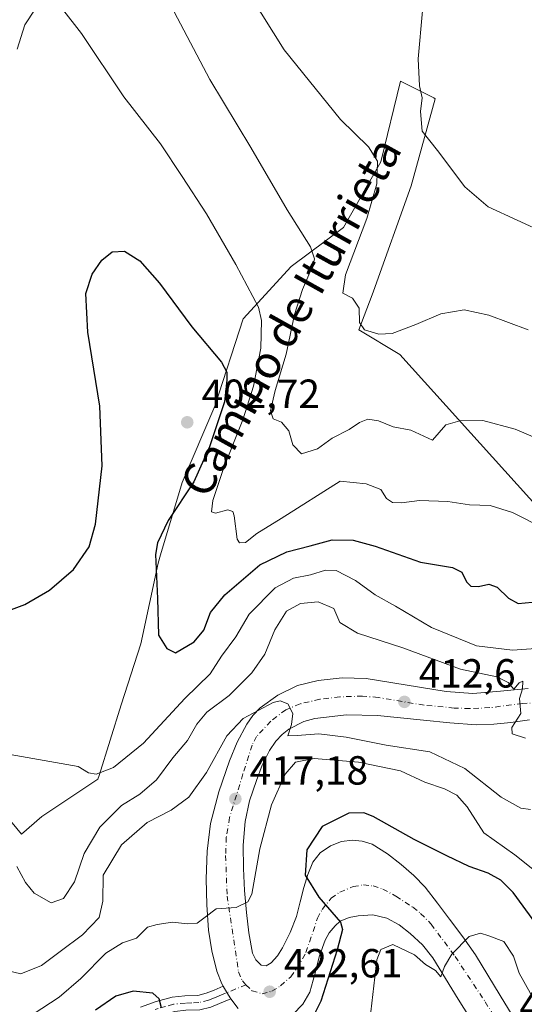
# Model space of a CAD drawing. Units: metres. Extents: x 597280 to 600750, y 4724489 to 4726851.
# Drawn here: x 599276 to 599400, y 4724983 to 4725226 of the extents above; entities that cross this region are included whole.
import ezdxf
from ezdxf.enums import TextEntityAlignment as Align

# ---------------------------------------------------------------- set-up
doc = ezdxf.new("R2010")
doc.units = ezdxf.units.M
doc.header["$MEASUREMENT"] = 0
doc.linetypes.add('DGN Style 4', pattern=[2.6384748266838614, 1.318413404963828, -0.6592067024819142, 0.001648016756204785, -0.6592067024819142])
for name, color, linetype, lineweight in [('Arbolado forestal CxS', 92, 'Continuous', 0), ('Camino Cxs', 7, 'Continuous', 0), ('Camino eje', 30, 'DGN Style 4', 13), ('Carretera de calzada única Cxs', 7, 'Continuous', 13), ('Carretera de calzada única eje', 7, 'DGN Style 4', 0), ('Cultivos herbáceos CxS', 92, 'Continuous', 0), ('Curva de nivel maestra', 30, 'Continuous', 30), ('Curva de nivel normal', 30, 'Continuous', 0), ('Huerta CxS', 92, 'Continuous', 0), ('Punto de cota en terreno', 7, 'Continuous', 0), ('Rótulo de punto de cota en terreno', 7, 'Continuous', 0), ('Texto cartográfico', 7, 'Continuous', 0)]:
    doc.layers.add(name, color=color, linetype=linetype, lineweight=lineweight)
doc.styles.add('Style-Arial', font='txt')

# ---------------------------------------------------------------- blocks, each defined once
blk = doc.blocks.new('*U14')
at = {"layer": 'Arbolado forestal CxS', "color": 92, "linetype": 'Continuous', "lineweight": 0}
blk.add_polyline3d([(599263.4442999996, 4725041.069800001, 407.5469000000012), (599276.6108999997, 4725025.202400001, 409.1367999999929), (599281.5707, 4725029.582699999, 407.309500000003), (599295.4133000001, 4725038.810900001, 405.2878000000055), (599295.6816999996, 4725039.6731, 405.1597000000039), (599301.1009000001, 4725057.071699999, 402.821299999996), (599305.9370999997, 4725072.116699999, 401.2780000000057), (599310.2358999997, 4725091.996300001, 400.4130000000005), (599310.8387000002, 4725094.024900001, 400.4847000000009), (599316.1457000002, 4725111.8773, 401.9652999999962), (599324.2062999997, 4725130.6829, 401.5065999999933), (599331.1907000003, 4725152.173900001, 397.0684999999939), (599343.0126999998, 4725165.0701, 392), (599355.9084000001, 4725174.7411, 388.1674999999959), (599365.0431000004, 4725190.860500001, 385.0295999999944), (599369.8787000002, 4725210.740499999, 382.5215999999928), (599378.1067000004, 4725206.626499999, 380.1008000000002), (599378.4753999999, 4725206.442700001, 380.0179999999964), (599372.5629000004, 4725184.949300001, 382.1346000000049), (599363.2171, 4725158.986500001, 384.2676000000066), (599362.8926999997, 4725158.0847, 384.4073999999964), (599359.6687000003, 4725149.4889, 385.614499999996), (599369.7410000004, 4725143.4189, 385.8341999999975), (599435.8607000001, 4725070.080700001, 398.3758999999991)], dxfattribs=at)
blk = doc.blocks.new('*U17')
at = {"layer": 'Cultivos herbáceos CxS', "color": 92, "linetype": 'Continuous', "lineweight": 0}
blk.add_polyline3d([(599435.8607000001, 4725070.080700001, 398.3758999999991), (599369.7410000004, 4725143.4189, 385.8341999999975), (599359.6687000003, 4725149.4889, 385.614499999996), (599362.8926999997, 4725158.0847, 384.4073999999964), (599363.2171, 4725158.986500001, 384.2676000000066), (599372.5629000004, 4725184.949300001, 382.1346000000049), (599378.4753999999, 4725206.442700001, 380.0179999999964), (599378.1067000004, 4725206.626499999, 380.1008000000002), (599369.8787000002, 4725210.740499999, 382.5215999999928), (599365.0431000004, 4725190.860500001, 385.0295999999944), (599355.9084000001, 4725174.7411, 388.1674999999959), (599343.0126999998, 4725165.0701, 392), (599331.1907000003, 4725152.173900001, 397.0684999999939), (599324.2062999997, 4725130.6829, 401.5065999999933), (599316.1457000002, 4725111.8773, 401.9652999999962), (599310.8387000002, 4725094.024900001, 400.4847000000009), (599310.2358999997, 4725091.996300001, 400.4130000000005), (599305.9370999997, 4725072.116699999, 401.2780000000057), (599301.1009000001, 4725057.071699999, 402.821299999996), (599295.6816999996, 4725039.6731, 405.1597000000039), (599295.4133000001, 4725038.810900001, 405.2878000000055), (599281.5707, 4725029.582699999, 407.309500000003), (599276.6108999997, 4725025.202400001, 409.1367999999929), (599263.4442999996, 4725041.069800001, 407.5469000000012)], dxfattribs=at)
blk = doc.blocks.new('5PATER')
at = {"layer": 'Huerta CxS', "linetype": 'Continuous', "lineweight": 0}
h = blk.add_hatch(color=51, dxfattribs=at)
edge = h.paths.add_edge_path()
edge.add_ellipse((0, 0), major_axis=(-0.1095731443231308, -0.1110710700762829), ratio=0.9994222409660322, start_angle=0, end_angle=360)

msp = doc.modelspace()

# ---------------------------------------------------------------- linework, layer by layer
at = {"layer": 'Arbolado forestal CxS', "color": 92, "linetype": 'Continuous', "lineweight": 0}
msp.add_polyline3d([(599435.8607000001, 4725070.080700001, 398.3758999999991), (599369.7410000004, 4725143.4189, 385.8341999999975), (599359.6687000003, 4725149.4889, 385.614499999996), (599362.8926999997, 4725158.0847, 384.4073999999964), (599363.2171, 4725158.986500001, 384.2676000000066), (599372.5629000004, 4725184.949300001, 382.1346000000049), (599378.4753999999, 4725206.442700001, 380.0179999999964), (599378.1067000004, 4725206.626499999, 380.1008000000002), (599369.8787000002, 4725210.740499999, 382.5215999999928), (599365.0431000004, 4725190.860500001, 385.0295999999944), (599355.9084000001, 4725174.7411, 388.1674999999959), (599343.0126999998, 4725165.0701, 392), (599331.1907000003, 4725152.173900001, 397.0684999999939), (599324.2062999997, 4725130.6829, 401.5065999999933), (599316.1457000002, 4725111.8773, 401.9652999999962), (599310.8387000002, 4725094.024900001, 400.4847000000009), (599310.2358999997, 4725091.996300001, 400.4130000000005), (599305.9370999997, 4725072.116699999, 401.2780000000057), (599301.1009000001, 4725057.071699999, 402.821299999996), (599295.6816999996, 4725039.6731, 405.1597000000039), (599295.4133000001, 4725038.810900001, 405.2878000000055), (599281.5707, 4725029.582699999, 407.309500000003), (599276.6108999997, 4725025.202400001, 409.1367999999929), (599263.4442999996, 4725041.069800001, 407.5469000000012)], dxfattribs=at)
at = {"layer": 'Camino Cxs', "color": 7, "linetype": 'Continuous', "lineweight": 0, "extrusion": (-0.8637088635416158, -0.5019550560815031, 0.04525616768867528), "elevation": -2889355.742818614, "flags": 128}
msp.add_lwpolyline([(-3784056.070116005, 131318.2370372242), (-3784054.242013817, 131318.8512665546), (-3784052.414266477, 131319.5927262432)], dxfattribs=at)
at = {"layer": 'Camino Cxs', "color": 7, "linetype": 'Continuous', "lineweight": 0}
for points in [[(599305.8501000004, 4724982.590100001, 427.5146999999997), (599309.7200999996, 4724983.9901, 428.2402000000002), (599313.6401000004, 4724985.100099999, 428.797000000006), (599316.8101000005, 4724985.4101, 428.4195999999939), (599320.0301000001, 4724985.520099999, 426.809699999998), (599322.0900999998, 4724986.030099999, 425.081600000005), (599324.0100999996, 4724986.8101, 423.5574000000051), (599326.2200999996, 4724987.7601, 422.522299999997), (599327.1627000002, 4724986.193499999, 423.1358999999939), (599328.1101000002, 4724984.630100001, 423.8766000000033), (599325.3701, 4724983.4901, 425.8981000000058), (599323.2001, 4724982.600099999, 428.1530000000057)], [(599305.8501000004, 4724982.590100001, 427.5146999999997), (599309.7200999996, 4724983.9901, 428.2402000000002), (599313.6401000004, 4724985.100099999, 428.797000000006), (599316.8101000005, 4724985.4101, 428.4195999999939), (599320.0301000001, 4724985.520099999, 426.809699999998), (599322.0900999998, 4724986.030099999, 425.081600000005), (599324.0100999996, 4724986.8101, 423.5574000000051), (599326.2200999996, 4724987.7601, 422.522299999997)], [(599328.1101000002, 4724984.630100001, 423.8766000000033), (599325.3701, 4724983.4901, 425.8981000000058), (599323.2001, 4724982.600099999, 428.1530000000057), (599320.5201000003, 4724981.940099999, 429.6656999999978), (599317.0500999996, 4724981.8301, 430.0068000000028), (599314.3201000001, 4724981.5601, 429.2258000000002), (599310.8201000001, 4724980.5601, 429.452099999995), (599309.5800999999, 4724980.110099999, 429.6943000000028), (599309.5345000001, 4724980.093499999, 429.7014999999956)]]:
    msp.add_polyline3d(points, dxfattribs=at)
at = {"layer": 'Camino eje', "color": 30, "linetype": 'DGN Style 4', "lineweight": 13}
msp.add_polyline3d([(599331.8576999997, 4724988.147500001, 422.3102000000072), (599325.7950999998, 4724985.6251, 424.0083000000013), (599324.6901000004, 4724985.1501, 424.8491999999969), (599323.7301000003, 4724984.7601, 425.6490999999951), (599322.6451000003, 4724984.315099999, 426.6548999999941), (599320.2751000002, 4724983.7301, 428.0688999999985), (599318.5401, 4724983.675100001, 428.6310999999987), (599316.9301000005, 4724983.620100001, 428.8510999999999), (599313.9801000003, 4724983.3301, 428.1797999999981), (599312.0201000003, 4724982.7751, 427.4532999999938), (599310.2701000003, 4724982.2751, 427.485799999995), (599309.4949000003, 4724981.994100001, 427.7428999999975)], dxfattribs=at)
at = {"layer": 'Carretera de calzada única Cxs', "color": 7, "linetype": 'Continuous', "lineweight": 13, "extrusion": (-0.8637088635416158, -0.5019550560815031, 0.04525616768867528), "elevation": -2889355.742818614, "flags": 128}
msp.add_lwpolyline([(-3784056.070116005, 131318.2370372242), (-3784054.242013817, 131318.8512665546), (-3784052.414266477, 131319.5927262432)], dxfattribs=at)
at = {"layer": 'Carretera de calzada única Cxs', "color": 7, "linetype": 'Continuous', "lineweight": 13}
for points in [[(599329.9600999998, 4724982.2501, 425.0614999999962), (599328.1101000002, 4724984.630100001, 423.8766000000033), (599327.1627000002, 4724986.193499999, 423.1358999999939), (599326.2200999996, 4724987.7601, 422.522299999997), (599325.9101, 4724988.3201, 422.6567000000068), (599324.6700999998, 4724991.5001, 423.882500000007), (599323.4200999998, 4724996.4901, 423.7005999999965), (599322.6401000004, 4725001.540100001, 422.735400000005), (599322.1901000004, 4725007.860099999, 426.1245999999956), (599322.0800999999, 4725014.190099999, 425.4131000000052), (599322.3201000001, 4725021.040100001, 421.7106000000058), (599323.1401000004, 4725027.850099999, 419.6756000000024), (599325.1401000004, 4725035.6801, 423.2225999999937), (599327.8201000001, 4725043.3201, 419.4336999999941), (599329.6901000004, 4725047.9001, 418.2514999999985), (599332.0301000001, 4725052.3101, 416.474000000002), (599333.5701000001, 4725054.470100001, 416.9159000000073), (599335.3701, 4725056.360099999, 417.1045000000013), (599339.6601, 4725059.520099999, 416.9017000000022), (599344.5301000001, 4725061.8301, 416.1631999999955), (599349.6700999998, 4725063.090100001, 415.6686000000045), (599355.5500999996, 4725063.7501, 415.724000000002), (599361.4200999998, 4725063.5701, 415.7538000000059), (599368.0100999996, 4725062.5001, 414.272100000002), (599374.6201, 4725061.4101, 415.2805999999982), (599381.1700999998, 4725060.420100001, 415.9296999999933), (599387.7500999998, 4725059.9301, 413.4465000000055), (599394.5500999996, 4725060.4301, 411.130799999999), (599401.3701, 4725061.1601, 410.973800000007)], [(599326.2200999996, 4724987.7601, 422.522299999997), (599325.9101, 4724988.3201, 422.6567000000068), (599324.6700999998, 4724991.5001, 423.882500000007), (599323.4200999998, 4724996.4901, 423.7005999999965), (599322.6401000004, 4725001.540100001, 422.735400000005), (599322.1901000004, 4725007.860099999, 426.1245999999956), (599322.0800999999, 4725014.190099999, 425.4131000000052), (599322.3201000001, 4725021.040100001, 421.7106000000058), (599323.1401000004, 4725027.850099999, 419.6756000000024), (599325.1401000004, 4725035.6801, 423.2225999999937), (599327.8201000001, 4725043.3201, 419.4336999999941), (599329.6901000004, 4725047.9001, 418.2514999999985), (599332.0301000001, 4725052.3101, 416.474000000002), (599333.5701000001, 4725054.470100001, 416.9159000000073), (599335.3701, 4725056.360099999, 417.1045000000013), (599339.6601, 4725059.520099999, 416.9017000000022), (599344.5301000001, 4725061.8301, 416.1631999999955), (599349.6700999998, 4725063.090100001, 415.6686000000045), (599355.5500999996, 4725063.7501, 415.724000000002), (599361.4200999998, 4725063.5701, 415.7538000000059), (599368.0100999996, 4725062.5001, 414.272100000002), (599374.6201, 4725061.4101, 415.2805999999982), (599381.1700999998, 4725060.420100001, 415.9296999999933), (599387.7500999998, 4725059.9301, 413.4465000000055), (599394.5500999996, 4725060.4301, 411.130799999999), (599401.3701, 4725061.1601, 410.973800000007)], [(599401.6700999998, 4725053.380100001, 409.9210000000021), (599397.1001000004, 4725052.7401, 410.4728999999934), (599392.8501000004, 4725052.300100001, 410.9658000000054), (599388.5701000001, 4725052.1801, 411.3622000000032), (599382.0701000001, 4725052.670100001, 411.8139999999985), (599375.5500999996, 4725053.300100001, 412.8058000000019), (599369.9200999998, 4725053.9101, 413.2122999999993), (599364.2801000001, 4725054.5101, 413.7225999999937), (599356.5701000001, 4725054.6501, 415.1352000000043), (599348.8501000004, 4725053.690099999, 416.1298999999999), (599346.1201, 4725053.0001, 416.0225999999966), (599342.3901000004, 4725051.110099999, 415.7317999999942), (599340.7301000003, 4725049.770099999, 416.036300000007), (599339.2100999998, 4725048.1501, 416.162599999996), (599337.6201, 4725045.840100001, 416.3604999999953), (599335.8300999999, 4725042.2401, 416.9602000000014), (599334.4401000004, 4725038.470100001, 417.9109999999928), (599332.7600999996, 4725033.4801, 417.9789000000019), (599331.6401000004, 4725028.380100001, 418.3052000000025), (599331.1901000004, 4725022.5601, 419.6201000000001), (599331.2100999998, 4725016.7401, 419.7546000000002), (599331.5301000001, 4725011.340100001, 420.6625000000058), (599331.9600999998, 4725005.9301, 420.975099999996), (599332.5500999996, 4725000.9001, 421.1564000000071), (599333.4801000003, 4724995.880100001, 422.1040000000066), (599334.2801000001, 4724994.2401, 422.5849000000017), (599335.5800999999, 4724992.970100001, 423.042300000001), (599336.8501000004, 4724992.8301, 423.4033999999957), (599338.0500999996, 4724993.520099999, 423.7402000000002), (599339.5800999999, 4724995.2601, 424.6411999999983), (599340.8201000001, 4724997.210100001, 426.2581999999966), (599342.7100999998, 4725001.020099999, 429.8917999999976), (599344.2801000001, 4725004.9801, 429.3717000000034), (599345.2301000003, 4725008.550100001, 428.6831999999995), (599346.1201, 4725012.130100001, 428.8034999999945), (599347.1001000004, 4725015.290100001, 428.2620000000024), (599348.3300999999, 4725018.360099999, 428.1325999999972), (599350.1001000004, 4725020.670100001, 427.8828999999969), (599352.6601, 4725022.350099999, 427.1431000000011), (599355.3501000004, 4725023.4001, 427.3445999999968), (599358.0701000001, 4725023.720100001, 427.2606999999989), (599360.5000999998, 4725023.520099999, 427.7473000000027), (599362.9200999998, 4725022.7301, 427.9713999999949), (599366.7100999998, 4725020.4101, 429.1582999999956), (599370.0800999999, 4725017.7301, 429.5834000000032), (599373.1700999998, 4725015.0801, 430.0460000000021), (599375.9801000003, 4725012.170100001, 430.2289000000019), (599379.0100999996, 4725008.2601, 430.1364999999933), (599381.9600999998, 4725004.3101, 430.3022999999957), (599385.2600999996, 4724999.960100001, 430.9885000000068), (599388.3901000004, 4724995.4901, 432.5090000000055), (599391.4200999998, 4724990.5101, 436.815499999997), (599394.4401000004, 4724985.520099999, 435.3059000000067), (599397.3901000004, 4724980.670100001, 434.6589999999997)], [(599401.6700999998, 4725053.380100001, 409.9210000000021), (599397.1001000004, 4725052.7401, 410.4728999999934), (599392.8501000004, 4725052.300100001, 410.9658000000054), (599388.5701000001, 4725052.1801, 411.3622000000032), (599382.0701000001, 4725052.670100001, 411.8139999999985), (599375.5500999996, 4725053.300100001, 412.8058000000019), (599369.9200999998, 4725053.9101, 413.2122999999993), (599364.2801000001, 4725054.5101, 413.7225999999937), (599356.5701000001, 4725054.6501, 415.1352000000043), (599348.8501000004, 4725053.690099999, 416.1298999999999), (599346.1201, 4725053.0001, 416.0225999999966), (599342.3901000004, 4725051.110099999, 415.7317999999942), (599340.7301000003, 4725049.770099999, 416.036300000007), (599339.2100999998, 4725048.1501, 416.162599999996), (599337.6201, 4725045.840100001, 416.3604999999953), (599335.8300999999, 4725042.2401, 416.9602000000014), (599334.4401000004, 4725038.470100001, 417.9109999999928), (599332.7600999996, 4725033.4801, 417.9789000000019), (599331.6401000004, 4725028.380100001, 418.3052000000025), (599331.1901000004, 4725022.5601, 419.6201000000001), (599331.2100999998, 4725016.7401, 419.7546000000002), (599331.5301000001, 4725011.340100001, 420.6625000000058), (599331.9600999998, 4725005.9301, 420.975099999996), (599332.5500999996, 4725000.9001, 421.1564000000071), (599333.4801000003, 4724995.880100001, 422.1040000000066), (599334.2801000001, 4724994.2401, 422.5849000000017), (599335.5800999999, 4724992.970100001, 423.042300000001), (599336.8501000004, 4724992.8301, 423.4033999999957), (599338.0500999996, 4724993.520099999, 423.7402000000002), (599339.5800999999, 4724995.2601, 424.6411999999983), (599340.8201000001, 4724997.210100001, 426.2581999999966), (599342.7100999998, 4725001.020099999, 429.8917999999976), (599344.2801000001, 4725004.9801, 429.3717000000034), (599345.2301000003, 4725008.550100001, 428.6831999999995), (599346.1201, 4725012.130100001, 428.8034999999945), (599347.1001000004, 4725015.290100001, 428.2620000000024), (599348.3300999999, 4725018.360099999, 428.1325999999972), (599350.1001000004, 4725020.670100001, 427.8828999999969), (599352.6601, 4725022.350099999, 427.1431000000011), (599355.3501000004, 4725023.4001, 427.3445999999968), (599358.0701000001, 4725023.720100001, 427.2606999999989), (599360.5000999998, 4725023.520099999, 427.7473000000027), (599362.9200999998, 4725022.7301, 427.9713999999949), (599366.7100999998, 4725020.4101, 429.1582999999956), (599370.0800999999, 4725017.7301, 429.5834000000032), (599373.1700999998, 4725015.0801, 430.0460000000021), (599375.9801000003, 4725012.170100001, 430.2289000000019), (599379.0100999996, 4725008.2601, 430.1364999999933), (599381.9600999998, 4725004.3101, 430.3022999999957), (599385.2600999996, 4724999.960100001, 430.9885000000068), (599388.3901000004, 4724995.4901, 432.5090000000055), (599391.4200999998, 4724990.5101, 436.815499999997), (599394.4401000004, 4724985.520099999, 435.3059000000067), (599397.3901000004, 4724980.670100001, 434.6589999999997)], [(599386.8701, 4724980.1601, 432.8623999999982), (599384.0701000001, 4724984.5701, 432.844299999997), (599377.8901000004, 4724994.790100001, 433.8833000000013), (599375.3000999996, 4724997.9301, 432.3246999999974), (599372.2600999996, 4725000.7601, 431.1206999999995), (599369.5500999996, 4725002.860099999, 430.0598999999929), (599366.5301000001, 4725004.520099999, 429.6391000000004), (599363.0500999996, 4725005.340100001, 428.5844999999972), (599359.4801000003, 4725005.140100001, 427.1474000000017), (599357.2301000003, 4725004.6801, 426.1303000000044), (599355.0800999999, 4725003.7601, 425.6388000000007), (599353.7801000001, 4725002.6801, 425.2566999999981), (599352.3701, 4725000.9301, 425.290599999993), (599351.3901000004, 4724999.090100001, 425.6546999999992), (599349.9401000004, 4724995.2401, 425.4600000000065), (599348.8201000001, 4724990.7401, 424.8856999999989), (599347.5701000001, 4724986.270099999, 424.2121999999945), (599345.8300999999, 4724983.340100001, 424.6897000000026), (599343.3701, 4724980.7601, 426.3861000000034)], [(599386.8701, 4724980.1601, 432.8623999999982), (599384.0701000001, 4724984.5701, 432.844299999997), (599377.8901000004, 4724994.790100001, 433.8833000000013), (599375.3000999996, 4724997.9301, 432.3246999999974), (599372.2600999996, 4725000.7601, 431.1206999999995), (599369.5500999996, 4725002.860099999, 430.0598999999929), (599366.5301000001, 4725004.520099999, 429.6391000000004), (599363.0500999996, 4725005.340100001, 428.5844999999972), (599359.4801000003, 4725005.140100001, 427.1474000000017), (599357.2301000003, 4725004.6801, 426.1303000000044), (599355.0800999999, 4725003.7601, 425.6388000000007), (599353.7801000001, 4725002.6801, 425.2566999999981), (599352.3701, 4725000.9301, 425.290599999993), (599351.3901000004, 4724999.090100001, 425.6546999999992), (599349.9401000004, 4724995.2401, 425.4600000000065), (599348.8201000001, 4724990.7401, 424.8856999999989), (599347.5701000001, 4724986.270099999, 424.2121999999945), (599345.8300999999, 4724983.340100001, 424.6897000000026), (599343.3701, 4724980.7601, 426.3861000000034)], [(599329.9600999998, 4724982.2501, 425.0614999999962), (599328.1101000002, 4724984.630100001, 423.8766000000033)]]:
    msp.add_polyline3d(points, dxfattribs=at)
at = {"layer": 'Carretera de calzada única eje', "color": 7, "linetype": 'DGN Style 4', "lineweight": 0}
for points in [[(599406.5301000001, 4725057.800100001, 409.9060000000027), (599399.9200999998, 4725057.4301, 410.1022999999986), (599391.9401000004, 4725056.4001, 410.9383999999991), (599386.9401000004, 4725056.190099999, 411.8834000000061), (599383.1401000004, 4725056.3101, 412.6247000000003), (599375.7301000003, 4725057.0101, 413.1481000000058), (599364.3701, 4725058.920100001, 413.6576000000059), (599360.5701000001, 4725059.2601, 414.0026999999973), (599354.9801000003, 4725059.0601, 414.3194999999978), (599350.0500999996, 4725058.4901, 414.7054000000062), (599345.1901000004, 4725057.340100001, 415.0216999999975), (599341.6401000004, 4725055.890100001, 415.4474000000046), (599337.9401000004, 4725053.0601, 415.7654000000039), (599334.4801000003, 4725049.3301, 416.0736000000034), (599333.3901000004, 4725047.190099999, 416.1992999999929), (599331.1201, 4725040.0601, 418.0908999999957), (599327.8201000001, 4725029.340100001, 419.4691000000021), (599327.0100999996, 4725024.4901, 418.5739999999932), (599326.8501000004, 4725019.940099999, 419.2698999999994), (599327.2100999998, 4725009.9901, 421.2540000000009), (599330.0301000001, 4724991.3101, 422.1159999999945), (599330.9600999998, 4724989.0601, 422.2547999999952), (599331.8576999997, 4724988.147500001, 422.3102000000072)], [(599331.8576999997, 4724988.147500001, 422.3102000000072), (599333.3501000004, 4724986.630100001, 422.7149999999965), (599335.8300999999, 4724985.9301, 423.0277999999962), (599338.2600999996, 4724986.5601, 422.9934000000067), (599340.3701, 4724987.840100001, 423.0005999999995), (599342.8701, 4724990.110099999, 423.2584000000061), (599344.3901000004, 4724992.1601, 423.4244000000036), (599346.6201, 4724996.0601, 424.5809000000008), (599349.4600999998, 4725004.520099999, 425.9334999999992), (599350.6201, 4725006.710100001, 425.5883999999933), (599352.8701, 4725009.440099999, 425.3573000000034), (599354.9401000004, 4725010.960100001, 425.7353000000003), (599358.2801000001, 4725012.300100001, 426.2296000000061), (599360.7801000001, 4725012.7301, 426.5856000000058), (599363.1901000004, 4725012.4901, 426.8990000000049), (599365.5301000001, 4725011.6801, 427.210500000001), (599368.7801000001, 4725009.9801, 427.6517000000022), (599372.9401000004, 4725007.220100001, 428.2851999999984), (599374.8501000004, 4725005.720100001, 428.6606999999931), (599377.4401000004, 4725003.0701, 429.0020999999979), (599383.3501000004, 4724995.090100001, 430.6974000000046), (599390.7500999998, 4724983.9301, 432.655899999998), (599399.8300999999, 4724969.220100001, 433.6781999999948)]]:
    msp.add_polyline3d(points, dxfattribs=at)
at = {"layer": 'Cultivos herbáceos CxS', "color": 92, "linetype": 'Continuous', "lineweight": 0}
msp.add_polyline3d([(599435.8607000001, 4725070.080700001, 398.3758999999991), (599369.7410000004, 4725143.4189, 385.8341999999975), (599359.6687000003, 4725149.4889, 385.614499999996), (599362.8926999997, 4725158.0847, 384.4073999999964), (599363.2171, 4725158.986500001, 384.2676000000066), (599372.5629000004, 4725184.949300001, 382.1346000000049), (599378.4753999999, 4725206.442700001, 380.0179999999964), (599378.1067000004, 4725206.626499999, 380.1008000000002), (599369.8787000002, 4725210.740499999, 382.5215999999928), (599365.0431000004, 4725190.860500001, 385.0295999999944), (599355.9084000001, 4725174.7411, 388.1674999999959), (599343.0126999998, 4725165.0701, 392), (599331.1907000003, 4725152.173900001, 397.0684999999939), (599324.2062999997, 4725130.6829, 401.5065999999933), (599316.1457000002, 4725111.8773, 401.9652999999962), (599310.8387000002, 4725094.024900001, 400.4847000000009), (599310.2358999997, 4725091.996300001, 400.4130000000005), (599305.9370999997, 4725072.116699999, 401.2780000000057), (599301.1009000001, 4725057.071699999, 402.821299999996), (599295.6816999996, 4725039.6731, 405.1597000000039), (599295.4133000001, 4725038.810900001, 405.2878000000055), (599281.5707, 4725029.582699999, 407.309500000003), (599276.6108999997, 4725025.202400001, 409.1367999999929), (599263.4442999996, 4725041.069800001, 407.5469000000012)], dxfattribs=at)
at = {"layer": 'Curva de nivel maestra', "color": 30, "linetype": 'Continuous', "lineweight": 30, "flags": 128}
for points, elevation in [([(599270.4800000006, 4725079.2501), (599277.3899999997, 4725081.850099999), (599283.4500000002, 4725085.3201), (599289.3899999997, 4725090.450099999), (599293.2599999999, 4725096.0001), (599294.7699999996, 4725101.590100001), (599296.4100000003, 4725115.970100001), (599295.9000000004, 4725130.700099999), (599292.9100000003, 4725148.880100001), (599292.4500000002, 4725158.420100001), (599293.9600000001, 4725163.190099999), (599296.3399999999, 4725166.690099999), (599298.8799999999, 4725168.690099999), (599301.9500000002, 4725168.840100001), (599305.7199999997, 4725166.5001), (599310.5700000003, 4725161.0001), (599318.5099999999, 4725150.2301), (599325.7999999998, 4725141.520099999), (599327.0999999996, 4725139.040100001), (599327.1699999999, 4725137.0701), (599326.5899999999, 4725131.7501), (599322.9000000004, 4725120.670100001), (599318.9800000006, 4725112.0801), (599312.6600000003, 4725102.5101), (599310.0999999996, 4725097.0101), (599309.6100000005, 4725094.100099999), (599310.0300000003, 4725083.300100001), (599310.3499999996, 4725074.280099999), (599312.3399999999, 4725070.940099999), (599314.5300000003, 4725069.890100001), (599319.0800000001, 4725072.6601), (599321.5, 4725075.520099999), (599323.1600000003, 4725079.8101), (599326.6299999999, 4725084.1801), (599335.2999999998, 4725091.630100001), (599341.8799999999, 4725094.8201), (599347.6799999997, 4725096.270099999), (599353.0800000001, 4725097.7601), (599358.2100000001, 4725097.700099999), (599363.6500000004, 4725096.210100001), (599374.8300000001, 4725092.2401), (599382.7199999997, 4725090.940099999), (599385.0199999996, 4725089.790100001), (599386.1200000001, 4725087.380100001), (599387.2100000001, 4725086.3101), (599389.0899999999, 4725086.2501), (599391.6399999997, 4725086.800100001), (599393.7300000006, 4725086.090100001), (599396.4600000001, 4725083.4001), (599398.8899999997, 4725082.050100001), (599402.2999999998, 4725082.390100001)], 400), ([(599428.5700000003, 4724980.9801), (599425.8899999997, 4724985.030099999), (599415.5999999996, 4724990.8101), (599411.9000000004, 4724992.7401), (599407.9199999999, 4724996.100099999), (599403.2199999997, 4725003.2301), (599397.6399999997, 4725010.8201), (599394.5999999996, 4725013.890100001), (599391.4500000002, 4725015.6601), (599386.7699999996, 4725017.2501), (599381.3300000001, 4725019.920100001), (599373.2800000003, 4725023.880100001), (599363.1799999997, 4725029.5601), (599360.8700000001, 4725030.470100001), (599357.1600000003, 4725030.380100001), (599350.5800000001, 4725027.090100001), (599346.8799999999, 4725021.4101), (599346.4500000002, 4725015.090100001), (599349.7800000003, 4725009.7501), (599355.1200000001, 4725003.520099999), (599355.6100000005, 4725001.720100001), (599354.3399999999, 4724996.770099999), (599350.3200000003, 4724984.0601), (599347.4900000002, 4724978.4901)], 425), ([(599311.0700000003, 4724982.450099999), (599310.5099999999, 4724984.690099999), (599308.9299999997, 4724986.040100001), (599304.0999999996, 4724986.5701), (599299.7999999998, 4724985.280099999), (599294.8099999996, 4724981.880100001)], 425)]:
    msp.add_lwpolyline(points, dxfattribs=dict(at, elevation=elevation))
at = {"layer": 'Curva de nivel normal', "color": 30, "linetype": 'Continuous', "lineweight": 0, "flags": 128}
for points, elevation in [([(599327.3399999999, 4725240.850099999), (599341.29, 4725218.440099999), (599355.1500000004, 4725201.300100001), (599362.0599999996, 4725194.540100001), (599364.2000000002, 4725191.020099999), (599364.0700000003, 4725185.4301), (599361.6399999997, 4725176.940099999), (599356.3799999999, 4725163.0801), (599355.7400000002, 4725158.5601), (599358.1100000005, 4725157.270099999), (599359.6900000004, 4725154.850099999), (599359.7699999996, 4725151.270099999), (599361.0300000003, 4725149.520099999), (599364.5800000001, 4725148.4001), (599367.8399999999, 4725148.620100001), (599373.6799999997, 4725150.8201), (599379.8099999996, 4725153.440099999), (599385.5999999996, 4725154.380100001), (599391.6399999997, 4725153.090100001), (599401.2999999998, 4725149.460100001)], 385), ([(599275.5199999996, 4725218.630100001), (599277.4400000004, 4725224.630100001), (599279.9400000004, 4725228.520099999)], 395), ([(599286.4199999999, 4725228.800100001), (599291.3200000003, 4725222.470100001), (599301.79, 4725206.940099999), (599310.7800000003, 4725195.340100001), (599316.1200000001, 4725187.2601), (599322.1600000003, 4725178.0601), (599329.3899999997, 4725165.550100001), (599334.9500000002, 4725155.110099999), (599335.6399999997, 4725151.780099999), (599335.5, 4725145.0101), (599333.7199999997, 4725135.5801), (599331.1200000001, 4725127.3201), (599326.3899999997, 4725115.5601), (599323.7100000001, 4725107.470100001), (599323.3499999996, 4725104.6801), (599324.3799999999, 4725104.300100001), (599327.3600000005, 4725105.1601), (599328.5999999996, 4725104.7401), (599328.9199999999, 4725103.6501), (599329.7100000001, 4725097.950099999), (599330.2699999996, 4725097.020099999), (599331.7300000006, 4725097.0701), (599334.5300000003, 4725099.3201), (599340.4800000006, 4725102.970100001), (599355.0700000003, 4725112.2301), (599361.4100000003, 4725111.540100001), (599365.0300000003, 4725110.1601), (599366.4699999997, 4725107.950099999), (599367.9199999999, 4725106.960100001), (599370.1399999997, 4725106.860099999), (599374.54, 4725107.450099999), (599381.5599999996, 4725107.170100001), (599386.9199999999, 4725106.360099999), (599391.9900000002, 4725106.1801), (599397.4800000006, 4725104.470100001), (599405.4100000003, 4725100.4301)], 395), ([(599314.1399999997, 4725227.8201), (599322.9199999999, 4725211.200099999), (599333.0499999998, 4725194.4001), (599342.0199999996, 4725179.040100001), (599347.7199999997, 4725169.9801), (599348.7199999997, 4725166.9801), (599348.4199999999, 4725165.5001), (599345.75, 4725159.420100001), (599343.7800000003, 4725153.280099999), (599341.7599999999, 4725143.4901), (599339.04, 4725134.5601), (599337.9199999999, 4725129.520099999), (599338.5599999996, 4725127.600099999), (599340.5899999999, 4725126.710100001), (599342.4400000004, 4725124.640100001), (599343.4199999999, 4725121.170100001), (599345.5199999996, 4725118.950099999), (599349.5, 4725120.1601), (599353.0599999996, 4725122.800100001), (599357.2699999996, 4725124.960100001), (599359.7999999998, 4725126.690099999), (599361.8799999999, 4725127.450099999), (599364.4800000006, 4725127.0801), (599368.0999999996, 4725125.590100001), (599372.4199999999, 4725124.7501), (599377.8099999996, 4725122.300100001), (599381.0700000003, 4725126.0801), (599384.5, 4725127.0801), (599390.1799999997, 4725127.120100001), (599398.1200000001, 4725124.9801), (599406.7999999998, 4725121.360099999)], 390), ([(599375.29, 4725228.100099999), (599374.2599999999, 4725216.2601), (599374.5800000001, 4725209.590100001), (599375.25, 4725206.620100001), (599374.8200000003, 4725203.300100001), (599375.25, 4725198.4001), (599379.0199999996, 4725193.6801), (599385.7199999997, 4725184.700099999), (599391.4800000006, 4725179.800100001), (599405.8099999996, 4725173.190099999)], 380), ([(599273.8099999996, 4725044.860099999), (599290.5099999999, 4725041.870100001), (599293.0599999996, 4725040.3201), (599294.9699999997, 4725039.9801), (599299.2000000002, 4725041.640100001), (599306.6299999999, 4725047.690099999), (599316.8099999996, 4725058.620100001), (599323.0599999996, 4725064.700099999), (599325.8099999996, 4725069.0801), (599329.3600000005, 4725073.880100001), (599332.6699999999, 4725079.450099999), (599339.04, 4725085.9001), (599343.5199999996, 4725088.3301), (599347.7400000002, 4725089.100099999), (599351.4199999999, 4725090.300100001), (599354.0999999996, 4725090.200099999), (599358.79, 4725087.7601), (599363.6500000004, 4725084.2401), (599368.6600000003, 4725081.370100001), (599377.5099999999, 4725076.1801), (599388.5899999999, 4725071.620100001), (599397.4600000001, 4725070.600099999), (599410.1399999997, 4725071.5001)], 405), ([(599275.4400000004, 4725017.270099999), (599277.5999999996, 4725013.300100001), (599279.7400000002, 4725010.710100001), (599283.8700000001, 4725008.3301), (599286.9000000004, 4725009.370100001), (599289.6200000001, 4725013.4801), (599291.9800000006, 4725020.4901), (599295.8700000001, 4725026.940099999), (599301.2300000006, 4725032.270099999), (599305.7599999999, 4725035.050100001), (599309.8099999996, 4725038.630100001), (599313.8099999996, 4725044.0001), (599317.4800000006, 4725048.3201), (599319.7599999999, 4725052.350099999), (599322.2400000002, 4725055.2601), (599327.6799999997, 4725059.390100001), (599333.2599999999, 4725064.9801), (599336.5199999996, 4725069.550100001), (599338.9199999999, 4725075.5601), (599341.8600000005, 4725080.1601), (599345.3200000003, 4725082.100099999), (599349.6399999997, 4725082.470100001), (599353.4500000002, 4725080.840100001), (599354.9400000004, 4725077.360099999), (599359.3099999996, 4725074.7601), (599370.4900000002, 4725071.120100001), (599384.6500000004, 4725065.880100001), (599393.5999999996, 4725063.9801), (599396.4199999999, 4725062.640100001), (599397.7999999998, 4725060.960100001), (599399.0899999999, 4725062.540100001), (599400.0499999998, 4725062.940099999), (599399.9100000003, 4725061.050100001), (599399.2400000002, 4725058.640100001), (599399.5, 4725054.970100001), (599397.3099999996, 4725051.5001), (599397.4000000004, 4725049.9901), (599400.6699999999, 4725048.880100001)], 410), ([(599272.9299999997, 4724991.670100001), (599276.4299999997, 4724990.8301), (599281.4800000006, 4724992.850099999), (599286.1399999997, 4724996.3301), (599291.5700000003, 4725000.4101), (599295.7300000006, 4725004.7301), (599296.6399999997, 4725008.7601), (599296.6900000004, 4725015.170100001), (599301.2100000001, 4725022.590100001), (599307.5, 4725028.130100001), (599313.4299999997, 4725031.120100001), (599317.8099999996, 4725034.340100001), (599322.1399999997, 4725040.4101), (599327.1399999997, 4725049.5001), (599331.1399999997, 4725053.770099999), (599338.5800000001, 4725057.6601), (599340.3099999996, 4725058.050100001), (599342.2000000002, 4725057.360099999), (599343.3700000001, 4725054.9901), (599343.0599999996, 4725052.2501), (599342.1699999999, 4725049.4301), (599344.4199999999, 4725049.5101), (599349.8099999996, 4725049.920100001), (599356.5300000003, 4725049.120100001), (599366.3499999996, 4725047.200099999), (599377.0999999996, 4725045.4901), (599385.7599999999, 4725041.4301), (599394.7100000001, 4725034.360099999), (599399.5, 4725031.610099999), (599401.9100000003, 4725031.270099999)], 415), ([(599279.4500000002, 4724980.870100001), (599285.8200000003, 4724985.040100001), (599291.1799999997, 4724989.6501), (599297.3799999999, 4724995.920100001), (599301.4800000006, 4724998.420100001), (599304.8700000001, 4724999.590100001), (599307.6399999997, 4725002.280099999), (599310.0199999996, 4725003.0101), (599313.7699999996, 4725003.530099999), (599317.4199999999, 4725003.100099999), (599319.7999999998, 4725003.340100001), (599321.8099999996, 4725004.8201), (599324.4800000006, 4725006.8201), (599329.4800000006, 4725007.1601), (599332.3200000003, 4725008.530099999), (599333.3300000001, 4725010.4801), (599335.2699999996, 4725021.6501), (599338.1600000003, 4725032.4901), (599341.5099999999, 4725040.0001), (599344.0199999996, 4725042.9801), (599348.6799999997, 4725043.9001), (599359.54, 4725042.970100001), (599369.8799999999, 4725040.800100001), (599375.9000000004, 4725038.0801), (599380.75, 4725036.380100001), (599383.7800000003, 4725034.880100001), (599386.3399999999, 4725031.960100001), (599390.4600000001, 4725025.5701), (599398.0899999999, 4725020.100099999), (599406.4699999997, 4725013.4101)], 420), ([(599362.5999999996, 4724981.440099999), (599364.0899999999, 4724994.3101), (599365.0999999996, 4724996.8201), (599368.04, 4724998.040100001), (599373.3700000001, 4724995.540100001), (599376.0599999996, 4724993.090100001), (599378.54, 4724991.6501), (599379.7999999998, 4724990.0601), (599380.7100000001, 4724992.620100001), (599382.5300000003, 4724995.6501), (599386.7800000003, 4724999.9801), (599389.5899999999, 4725000.850099999), (599391.6200000001, 4725000.1801), (599395.3700000001, 4724998.770099999), (599397.7300000006, 4724995.140100001), (599399.1200000001, 4724991.0001), (599401.8099999996, 4724986.1601), (599404.9900000002, 4724979.1601)], 430)]:
    msp.add_lwpolyline(points, dxfattribs=dict(at, elevation=elevation))

# ---------------------------------------------------------------- block references
at = {"layer": 'Arbolado forestal CxS', "color": 92, "linetype": 'Continuous', "lineweight": 0}
msp.add_blockref('*U14', (0, 0), dxfattribs=at)
at = {"layer": 'Cultivos herbáceos CxS', "color": 92, "linetype": 'Continuous', "lineweight": 0}
msp.add_blockref('*U17', (0, 0), dxfattribs=at)
at = {"layer": 'Punto de cota en terreno', "color": 7, "linetype": 'Continuous', "lineweight": 0, "xscale": 10, "yscale": 10, "zscale": 10}
for p in [(599317.3899999997, 4725126.720000001, 402.7200000000012), (599370.8700000001, 4725057.83, 412.6000000000058), (599329.2400000002, 4725033.92, 417.179999999993), (599337.6900000004, 4724986.41, 422.6100000000006)]:
    msp.add_blockref('5PATER', p, dxfattribs=at)

# ---------------------------------------------------------------- texts
at = {"layer": 'Rótulo de punto de cota en terreno', "color": 7, "linetype": 'Continuous', "lineweight": 0, "style": 'Style-Arial'}
for s, p in [('402,72', (599320.9177999999, 4725130.2478)), ('412,6', (599374.3978000004, 4725061.357799999)), ('417,18', (599332.7677999996, 4725037.447799999)), ('422,61', (599341.2177999998, 4724989.937799999)), ('432,34', (599399.2078, 4724979.467800001))]:
    msp.add_text(s, height=7.000000000000002, dxfattribs=at).set_placement(p)
at = {"layer": 'Texto cartográfico', "color": 7, "linetype": 'Continuous', "lineweight": 0, "style": 'Style-Arial'}
msp.add_text('Camino de Iturrieta', height=8, rotation=60.83075773133376, dxfattribs=at).set_placement((599342.8632192799, 4725152.695430704), align=Align.MIDDLE_CENTER)

doc.saveas('drawing.dxf')
